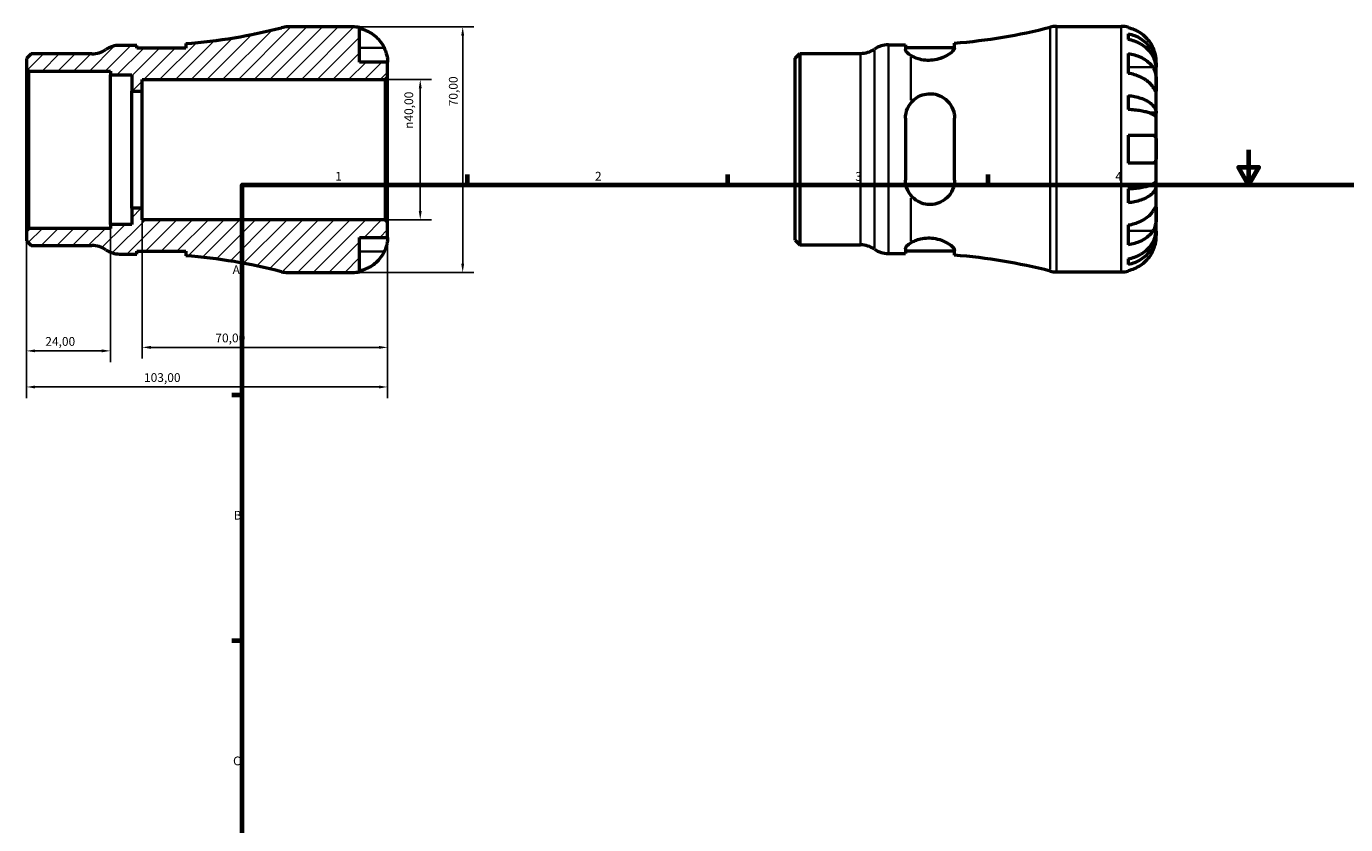
# Model space of a CAD drawing. Units: millimetres. Extents: x -52 to 665, y 0 to 464.
# Drawn here: x -52 to 325, y 228 to 455 of the extents above; entities that cross this region are included whole.
import ezdxf

# ---------------------------------------------------------------- set-up
doc = ezdxf.new("R2010")
doc.units = ezdxf.units.MM
for name, color, linetype, lineweight in [('Border (ISO)', 7, 'Continuous', 70), ('Dimension (ISO)', 7, 'Continuous', 25), ('Hatch (ISO)', 7, 'Continuous', 18), ('Visible (ISO)', 7, 'Continuous', 50), ('Visible Narrow (ISO)', 7, 'Continuous', 35)]:
    doc.layers.add(name, color=color, linetype=linetype, lineweight=lineweight)
doc.styles.add('Note Text (ISO)', font='tahoma.ttf')
doc.dimstyles.new('Default (ISO)', dxfattribs={"dimtxt": 2.5, "dimasz": 2.5, "dimexe": 3.175, "dimexo": 0, "dimgap": 0.762, "dimtad": 1, "dimrnd": 1e-08, "dimzin": 0, "dimtxsty": 'Note Text (ISO)', "dimcen": 0.09, "dimdle": 10, "dimclrd": 256, "dimclre": 256, "dimclrt": 256, "dimazin": 0, "dimtfac": 1.40208, "dimtmove": 0, "dimatfit": 3, "dimfxl": 1, "dimtolj": 1, "dimtzin": 0, "dimlwd": -1, "dimlwe": -1, "dimarcsym": 0})

# ---------------------------------------------------------------- blocks, each defined once
blk = doc.blocks.new('Borders Default Border')
at = {"layer": 'Border (ISO)'}
for p, q in [((74.25, 410), (74.25, 412.9)), ((148.5, 410), (148.5, 412.9)), ((222.75, 410), (222.75, 412.9)), ((10, 350), (7.1, 350)), ((10, 280), (7.1, 280))]:
    blk.add_line(p, q, dxfattribs=at)
at = {"layer": 'Border (ISO)', "flags": 128}
for points in [[(297, 420), (297, 410), (294.11, 415), (299.89, 415), (297, 410)], [(10, 10), (10, 410), (584, 410), (584, 10), (10, 10)]]:
    blk.add_lwpolyline(points, dxfattribs=at)
at = {"layer": 'Border (ISO)', "color": 232, "true_color": 0xca0064, "char_height": 2.5, "attachment_point": 7, "style": 'Note Text (ISO)'}
for s, insert in [('1', (36.56, 410.4)), ('2', (110.62, 410.4)), ('3', (184.85, 410.35)), ('4', (259, 410.4)), ('A', (7.29, 383.75)), ('B', (7.59, 313.75)), ('C', (7.43, 243.71))]:
    blk.add_mtext(s, dxfattribs=dict(at, insert=insert))
blk = doc.blocks.new('*D7')
at = {"layer": 'Defpoints', "color": 0, "transparency": 16777216}
for p in [(51.5, 399.3), (-51.5, 396.88), (-51.5, 352.35)]:
    blk.add_point(p, dxfattribs=at)
at = {"layer": 'Dimension (ISO)', "transparency": 16777216}
for p, q in [((51.5, 399.3), (51.5, 349.17)), ((-51.5, 396.88), (-51.5, 349.17)), ((49, 352.35), (-49, 352.35))]:
    blk.add_line(p, q, dxfattribs=at)
for points in [[(-49, 352.76), (-49, 351.93), (-51.5, 352.35)], [(49, 352.76), (49, 351.93), (51.5, 352.35)]]:
    blk.add_solid(points, dxfattribs=at)
at = {"layer": 'Dimension (ISO)', "color": 232, "true_color": 0xca0064, "transparency": 16777216, "insert": (-17.96, 356.28), "char_height": 2.5, "attachment_point": 1, "style": 'Note Text (ISO)'}
blk.add_mtext('\\A1;103,00', dxfattribs=at)
blk = doc.blocks.new('*D8')
at = {"layer": 'Defpoints', "color": 0, "transparency": 16777216}
for p in [(41.5, 455), (72.9, 455), (41.5, 385)]:
    blk.add_point(p, dxfattribs=at)
at = {"layer": 'Dimension (ISO)', "transparency": 16777216}
for p, q in [((41.5, 455), (76.08, 455)), ((72.9, 387.5), (72.9, 452.5)), ((41.5, 385), (76.08, 385))]:
    blk.add_line(p, q, dxfattribs=at)
for points in [[(72.48, 452.5), (73.32, 452.5), (72.9, 455)], [(72.48, 387.5), (73.32, 387.5), (72.9, 385)]]:
    blk.add_solid(points, dxfattribs=at)
at = {"layer": 'Dimension (ISO)', "color": 232, "true_color": 0xca0064, "transparency": 16777216, "insert": (68.97, 432.38), "char_height": 2.5, "attachment_point": 1, "rotation": 90, "style": 'Note Text (ISO)'}
blk.add_mtext('\\A1;70,00', dxfattribs=at)
blk = doc.blocks.new('*D9')
at = {"layer": 'Defpoints', "color": 0, "transparency": 16777216}
for p in [(50.8, 440), (60.8, 440), (50.8, 400)]:
    blk.add_point(p, dxfattribs=at)
at = {"layer": 'Dimension (ISO)', "transparency": 16777216}
for p, q in [((50.8, 440), (63.97, 440)), ((60.8, 402.5), (60.8, 437.5)), ((50.8, 400), (63.97, 400))]:
    blk.add_line(p, q, dxfattribs=at)
for points in [[(60.38, 437.5), (61.22, 437.5), (60.8, 440)], [(60.38, 402.5), (61.22, 402.5), (60.8, 400)]]:
    blk.add_solid(points, dxfattribs=at)
at = {"layer": 'Dimension (ISO)', "color": 232, "true_color": 0xca0064, "transparency": 16777216, "insert": (56.28, 425.94), "char_height": 2.5, "attachment_point": 1, "rotation": 90, "style": 'Note Text (ISO)'}
blk.add_mtext('\\A1;\\fAIGDT|b0|i0;\\H2.5000;\\ln\\fTahoma|b0|i0;\\H2.5000;40,00', dxfattribs=at)
blk = doc.blocks.new('*D10')
at = {"layer": 'Defpoints', "color": 0, "transparency": 16777216}
for p in [(-18.5, 403.33), (51.5, 399.3), (-18.5, 363.64)]:
    blk.add_point(p, dxfattribs=at)
at = {"layer": 'Dimension (ISO)', "transparency": 16777216}
for p, q in [((-18.5, 403.33), (-18.5, 360.46)), ((51.5, 399.3), (51.5, 360.46)), ((49, 363.64), (-16, 363.64))]:
    blk.add_line(p, q, dxfattribs=at)
for points in [[(-16, 364.05), (-16, 363.22), (-18.5, 363.64)], [(49, 364.05), (49, 363.22), (51.5, 363.64)]]:
    blk.add_solid(points, dxfattribs=at)
at = {"layer": 'Dimension (ISO)', "color": 232, "true_color": 0xca0064, "transparency": 16777216, "insert": (2.38, 367.57), "char_height": 2.5, "attachment_point": 1, "style": 'Note Text (ISO)'}
blk.add_mtext('\\A1;70,00', dxfattribs=at)
blk = doc.blocks.new('*D11')
at = {"layer": 'Defpoints', "color": 0, "transparency": 16777216}
for p in [(-51.5, 396.88), (-27.5, 398.7), (-51.5, 362.64)]:
    blk.add_point(p, dxfattribs=at)
at = {"layer": 'Dimension (ISO)', "transparency": 16777216}
for p, q in [((-51.5, 396.88), (-51.5, 359.47)), ((-27.5, 398.7), (-27.5, 359.47)), ((-30, 362.64), (-49, 362.64))]:
    blk.add_line(p, q, dxfattribs=at)
for points in [[(-49, 363.06), (-49, 362.23), (-51.5, 362.64)], [(-30, 363.06), (-30, 362.23), (-27.5, 362.64)]]:
    blk.add_solid(points, dxfattribs=at)
at = {"layer": 'Dimension (ISO)', "color": 232, "true_color": 0xca0064, "transparency": 16777216, "insert": (-46.11, 366.58), "char_height": 2.5, "attachment_point": 1, "style": 'Note Text (ISO)'}
blk.add_mtext('\\A1;24,00', dxfattribs=at)

msp = doc.modelspace()

# ---------------------------------------------------------------- hatches: boundary and pattern name
at = {"layer": 'Hatch (ISO)'}
h = msp.add_hatch(dxfattribs=at)
h.set_pattern_fill('ANSI31', color=256, scale=25.4, style=0)
h.set_pattern_definition([(45, (0, 0), (-2.245064, 2.245064), [])])
edge = h.paths.add_edge_path()
edge.add_line((-51.501, 443.123), (-50.801, 442.423))
edge.add_line((-50.801, 442.423), (-27.501, 442.423))
edge.add_line((-27.501, 442.423), (-27.501, 441.301))
edge.add_line((-27.501, 441.301), (-21.471, 441.301))
edge.add_line((-21.471, 441.301), (-21.471, 436.667))
edge.add_line((-21.471, 436.667), (-18.501, 436.667))
edge.add_line((-18.501, 436.667), (-18.501, 440))
edge.add_line((-18.501, 440), (50.799, 440))
edge.add_line((50.799, 440), (51.499, 440.7))
edge.add_line((51.499, 440.7), (51.499, 445))
edge.add_line((51.499, 445), (43.499, 445))
edge.add_line((43.499, 445), (43.499, 454.798))
edge.add_ellipse((41.499, 445), major_axis=(2, 9.798), ratio=1, start_angle=0, end_angle=11.53696)
edge.add_line((41.499, 455), (22.994, 455))
edge.add_ellipse((22.994, 448), major_axis=(0, 7), ratio=1, start_angle=0, end_angle=14.42154)
edge.add_ellipse((-18.501, 609.362), major_axis=(39.752, -154.582), ratio=1, start_angle=350.06742, end_angle=360, ccw=False)
edge.add_line((-6.009, 450.24), (-6.009, 448.95))
edge.add_line((-6.009, 448.95), (-20.009, 448.95))
edge.add_line((-20.009, 448.95), (-20.009, 449.75))
edge.add_line((-20.009, 449.75), (-24.909, 449.75))
edge.add_ellipse((-24.909, 442.75), major_axis=(0, 7), ratio=1, start_angle=0, end_angle=34.41151)
edge.add_ellipse((-32.821, 454.3), major_axis=(3.956, -5.775), ratio=1, start_angle=325.58849, end_angle=360, ccw=False)
edge.add_line((-32.821, 447.3), (-50.156, 447.3))
edge.add_line((-50.156, 447.3), (-51.501, 445.955))
edge.add_line((-51.501, 445.955), (-51.501, 443.122))
edge = h.paths.add_edge_path()
edge.add_line((-50.801, 397.577), (-51.501, 396.877))
edge.add_line((-51.501, 396.877), (-51.501, 394.045))
edge.add_line((-51.501, 394.045), (-50.156, 392.7))
edge.add_line((-50.156, 392.7), (-32.821, 392.7))
edge.add_ellipse((-32.821, 385.7), major_axis=(0, 7), ratio=1, start_angle=325.58849, end_angle=360, ccw=False)
edge.add_ellipse((-24.909, 397.25), major_axis=(-3.956, -5.775), ratio=1, start_angle=0, end_angle=34.41151)
edge.add_line((-24.909, 390.25), (-20.009, 390.25))
edge.add_line((-20.009, 390.25), (-20.009, 391.05))
edge.add_line((-20.009, 391.05), (-6.009, 391.05))
edge.add_line((-6.009, 391.05), (-6.009, 389.76))
edge.add_ellipse((-18.501, 230.638), major_axis=(12.492, 159.122), ratio=1, start_angle=350.06742, end_angle=360, ccw=False)
edge.add_ellipse((22.994, 392), major_axis=(-1.743, -6.779), ratio=1, start_angle=0, end_angle=14.42154)
edge.add_line((22.994, 385), (41.499, 385))
edge.add_ellipse((41.499, 395), major_axis=(0, -10), ratio=1, start_angle=0, end_angle=11.53696)
edge.add_line((43.499, 385.202), (43.499, 395))
edge.add_line((43.499, 395), (51.499, 395))
edge.add_line((51.499, 395), (51.499, 399.3))
edge.add_line((51.499, 399.3), (50.799, 400))
edge.add_line((50.799, 400), (-18.501, 400))
edge.add_line((-18.501, 400), (-18.501, 403.333))
edge.add_line((-18.501, 403.333), (-21.471, 403.333))
edge.add_line((-21.471, 403.333), (-21.471, 398.699))
edge.add_line((-21.471, 398.699), (-27.501, 398.699))
edge.add_line((-27.501, 398.699), (-27.501, 397.577))
edge.add_line((-27.501, 397.577), (-50.801, 397.577))

# ---------------------------------------------------------------- linework, layer by layer
at = {"layer": 'Visible (ISO)'}
for p, q in [((242.171, 455.155), (260.675, 455.155)), ((41.499, 455), (22.994, 455)), ((43.499, 445), (43.499, 454.798)), ((262.675, 454.953), (262.675, 454.722)), ((262.675, 453.072), (262.675, 451.411)), ((-20.009, 449.75), (-24.909, 449.75)), ((-20.009, 448.95), (-20.009, 449.75)), ((-6.009, 448.95), (-20.009, 448.95)), ((-6.009, 450.24), (-6.009, 448.95)), ((194.268, 449.905), (199.168, 449.905)), ((199.168, 449.905), (199.168, 448.574)), ((199.168, 449.105), (213.168, 449.105)), ((213.168, 449.086), (213.168, 450.395)), ((-50.156, 447.3), (-51.501, 445.955)), ((-51.501, 445.955), (-51.501, 443.123)), ((-32.821, 447.3), (-50.156, 447.3)), ((51.499, 445), (43.499, 445)), ((51.499, 440.7), (51.499, 445)), ((167.675, 446.11), (169.021, 447.455)), ((167.675, 394.2), (167.675, 446.11)), ((169.021, 447.455), (186.356, 447.455)), ((169.021, 447.455), (169.021, 392.855)), ((262.675, 447.426), (262.675, 441.769)), ((270.675, 443.546), (270.675, 445.155)), ((-51.501, 443.123), (-50.801, 442.423)), ((-51.501, 443.123), (-51.501, 396.877)), ((-50.801, 442.423), (-27.501, 442.423)), ((-50.801, 397.577), (-50.801, 442.423)), ((-27.501, 442.423), (-27.501, 441.301)), ((-27.501, 441.301), (-21.471, 441.301)), ((-27.501, 398.699), (-27.501, 441.301)), ((-21.471, 441.301), (-21.471, 436.667)), ((50.799, 440), (51.499, 440.7)), ((51.499, 399.3), (51.499, 440.7)), ((270.675, 443.546), (270.65, 443.546)), ((270.675, 442.934), (270.675, 443.546)), ((270.675, 437.833), (270.675, 442.934)), ((-21.471, 436.667), (-18.501, 436.667)), ((-21.471, 403.333), (-21.471, 436.667)), ((-18.501, 436.667), (-18.501, 440)), ((-18.501, 440), (50.799, 440)), ((-18.501, 403.333), (-18.501, 436.667)), ((50.799, 440), (50.799, 400)), ((270.675, 430.456), (270.675, 437.833)), ((262.675, 435.45), (262.675, 431.441)), ((199.168, 428.955), (199.168, 411.355)), ((213.168, 411.355), (213.168, 428.955)), ((270.675, 430.456), (268.767, 430.456)), ((270.675, 428.978), (270.675, 430.456)), ((270.675, 420.155), (270.675, 428.978)), ((262.675, 424.155), (262.675, 416.155)), ((270.675, 411.332), (270.675, 420.155)), ((270.675, 409.854), (270.675, 411.332)), ((262.675, 408.868), (262.675, 404.86)), ((270.675, 409.854), (268.767, 409.854)), ((270.675, 402.477), (270.675, 409.854)), ((-18.501, 403.333), (-21.471, 403.333)), ((-21.471, 403.333), (-21.471, 398.699)), ((-18.501, 400), (-18.501, 403.333)), ((50.799, 400), (-18.501, 400)), ((51.499, 399.3), (50.799, 400)), ((51.499, 395), (51.499, 399.3)), ((270.675, 397.376), (270.675, 402.477)), ((-50.801, 397.577), (-51.501, 396.877)), ((-51.501, 396.877), (-51.501, 394.045)), ((-27.501, 397.577), (-50.801, 397.577)), ((-21.471, 398.699), (-27.501, 398.699)), ((-27.501, 398.699), (-27.501, 397.577)), ((43.499, 385.202), (43.499, 395)), ((43.499, 395), (51.499, 395)), ((262.675, 398.541), (262.675, 392.884)), ((270.675, 396.764), (270.65, 396.764)), ((270.675, 396.764), (270.675, 397.376)), ((270.675, 395.155), (270.675, 396.764)), ((-51.501, 394.045), (-50.156, 392.7)), ((-50.156, 392.7), (-32.821, 392.7)), ((167.675, 394.2), (169.021, 392.855)), ((169.021, 392.855), (186.356, 392.855)), ((199.168, 391.736), (199.168, 390.405)), ((199.168, 391.205), (213.168, 391.205)), ((213.168, 389.915), (213.168, 391.224)), ((-24.909, 390.25), (-20.009, 390.25)), ((-20.009, 390.25), (-20.009, 391.05)), ((-20.009, 391.05), (-6.009, 391.05)), ((-6.009, 391.05), (-6.009, 389.76)), ((194.268, 390.405), (199.168, 390.405)), ((262.675, 388.898), (262.675, 387.238)), ((22.994, 385), (41.499, 385)), ((242.171, 385.155), (260.675, 385.155)), ((262.675, 385.588), (262.675, 385.357))]:
    msp.add_line(p, q, dxfattribs=at)
for centre, radius, start, end in [((242.171, 448.155), 7, 90, 104.42154), ((260.675, 445.155), 10, 78.46304, 90), ((-18.501, 609.362), 159.612, 274.48896, 284.42154), ((22.994, 448), 7, 90, 104.42154), ((41.499, 445), 10, 78.46304, 90), ((200.675, 609.517), 159.612, 274.48896, 284.42154), ((-32.821, 454.3), 7, 270, 304.41151), ((-24.909, 442.75), 7, 90, 124.41151), ((186.356, 454.455), 7, 270, 304.41151), ((194.268, 442.905), 7, 90, 124.41151), ((-32.821, 385.7), 7, 55.58849, 90), ((-24.909, 397.25), 7, 235.58849, 270), ((186.356, 385.855), 7, 55.58849, 90), ((194.268, 397.405), 7, 235.58849, 270), ((-18.501, 230.638), 159.612, 75.57846, 85.51104), ((200.675, 230.793), 159.612, 75.57846, 85.51104), ((22.994, 392), 7, 255.57846, 270), ((41.499, 395), 10, 270, 281.53696), ((242.171, 392.155), 7, 255.57846, 270), ((260.675, 395.155), 10, 270, 281.53696)]:
    msp.add_arc(centre, radius, start, end, dxfattribs=at)
for points, knots in [([(43.499, 454.567), (44.138, 454.436), (44.762, 454.239), (45.885, 453.772), (46.484, 453.456), (47.602, 452.706), (48.121, 452.271), (48.995, 451.394), (49.43, 450.87), (50.086, 449.883), (50.334, 449.438), (50.539, 449)], [0.18972425, 0.18972425, 0.18972425, 0.18972425, 0.36926522, 0.36926522, 0.55452014, 0.55452014, 0.73977506, 0.73977506, 0.92607912, 0.92607912, 1.06568045, 1.06568045, 1.06568045, 1.06568045]), ([(269.716, 449.155), (269.51, 449.593), (269.262, 450.038), (268.607, 451.024), (268.172, 451.548), (267.298, 452.426), (266.779, 452.861), (265.661, 453.611), (265.061, 453.927), (263.939, 454.394), (263.314, 454.591), (262.675, 454.722)], [4.90264375, 4.90264375, 4.90264375, 4.90264375, 5.04224508, 5.04224508, 5.22854914, 5.22854914, 5.41380406, 5.41380406, 5.59905898, 5.59905898, 5.77859995, 5.77859995, 5.77859995, 5.77859995]), ([(262.675, 453.072), (263.316, 452.945), (263.943, 452.753), (265.067, 452.302), (265.667, 451.997), (266.785, 451.272), (267.305, 450.852), (268.178, 450.005), (268.612, 449.5), (269.36, 448.412), (269.675, 447.83), (270.148, 446.721), (270.351, 446.091), (270.614, 444.804), (270.675, 444.148), (270.675, 443.546)], [0.1897184, 0.1897184, 0.1897184, 0.1897184, 0.3698032, 0.3698032, 0.5549844, 0.5549844, 0.7401655, 0.7401655, 0.9258164, 0.9258164, 1.1114673, 1.1114673, 1.2978252, 1.2978252, 1.484183, 1.484183, 1.484183, 1.484183]), ([(270.675, 442.934), (270.675, 443.469), (270.614, 444.054), (270.351, 445.199), (270.148, 445.759), (269.675, 446.747), (269.36, 447.265), (268.612, 448.232), (268.178, 448.682), (267.305, 449.436), (266.785, 449.81), (265.667, 450.455), (265.067, 450.726), (263.943, 451.128), (263.316, 451.298), (262.675, 451.411)], [4.4593823, 4.4593823, 4.4593823, 4.4593823, 4.6457401, 4.6457401, 4.832098, 4.832098, 5.0177489, 5.0177489, 5.2033998, 5.2033998, 5.388581, 5.388581, 5.5737621, 5.5737621, 5.753847, 5.753847, 5.753847, 5.753847]), ([(50.539, 449), (50.608, 448.853), (50.673, 448.706), (50.834, 448.32), (50.923, 448.083), (51.089, 447.592), (51.163, 447.341), (51.315, 446.743), (51.376, 446.414), (51.467, 445.779), (51.485, 445.501), (51.501, 445.105), (51.499, 445), (51.499, 445)], [-0.64008532, -0.64008532, -0.64008532, -0.64008532, -0.59222185, -0.59222185, -0.51595037, -0.51595037, -0.43235608, -0.43235608, -0.30863031, -0.30863031, -0.15844955, -0.15844955, 0, 0, 0, 0]), ([(200.675, 446.846), (200.297, 447.082), (199.974, 447.331), (199.356, 447.941), (199.168, 448.291), (199.168, 448.574)], [0.62964654, 0.62964654, 0.62964654, 0.62964654, 0.81869922, 0.81869922, 1.10572882, 1.10572882, 1.10572882, 1.10572882]), ([(213.168, 449.086), (213.168, 449.056), (213.165, 449.025), (213.136, 448.802), (213.033, 448.586), (212.57, 447.967), (212.086, 447.538), (210.829, 446.726), (210.063, 446.341), (208.495, 445.807), (207.744, 445.628), (206.258, 445.454), (205.553, 445.444), (204.101, 445.57), (203.383, 445.718), (201.925, 446.172), (201.23, 446.5), (200.675, 446.846)], [-1.8184867, -1.8184867, -1.8184867, -1.8184867, -1.7876732, -1.7876732, -1.5978334, -1.5978334, -1.2803393, -1.2803393, -0.9741549, -0.9741549, -0.7340085, -0.7340085, -0.5214225, -0.5214225, -0.2880375, -0.2880375, -0.0000689, -0.0000689, -0.0000689, -0.0000689]), ([(270.675, 445.155), (270.675, 445.155), (270.676, 445.198), (270.673, 445.375), (270.669, 445.517), (270.637, 445.965), (270.599, 446.309), (270.469, 446.985), (270.4, 447.277), (270.243, 447.816), (270.165, 448.054), (269.985, 448.54), (269.883, 448.788), (269.754, 449.073), (269.735, 449.114), (269.716, 449.155)], [-2.77804136, -2.77804136, -2.77804136, -2.77804136, -2.67672151, -2.67672151, -2.56558131, -2.56558131, -2.40960112, -2.40960112, -2.30519389, -2.30519389, -2.22617552, -2.22617552, -2.14450488, -2.14450488, -2.1308178, -2.1308178, -2.1308178, -2.1308178]), ([(262.675, 447.426), (263.314, 447.333), (263.939, 447.194), (265.061, 446.864), (265.661, 446.641), (266.779, 446.11), (267.298, 445.802), (268.172, 445.182), (268.607, 444.811), (269.262, 444.114), (269.51, 443.799), (269.716, 443.489)], [0.18972425, 0.18972425, 0.18972425, 0.18972425, 0.36926522, 0.36926522, 0.55452014, 0.55452014, 0.73977506, 0.73977506, 0.92607912, 0.92607912, 1.06568045, 1.06568045, 1.06568045, 1.06568045]), ([(269.716, 437.833), (269.51, 438.143), (269.262, 438.457), (268.607, 439.155), (268.172, 439.525), (267.298, 440.146), (266.779, 440.453), (265.661, 440.984), (265.061, 441.207), (263.939, 441.537), (263.314, 441.676), (262.675, 441.769)], [4.90264375, 4.90264375, 4.90264375, 4.90264375, 5.04224508, 5.04224508, 5.22854914, 5.22854914, 5.41380406, 5.41380406, 5.59905898, 5.59905898, 5.77859995, 5.77859995, 5.77859995, 5.77859995]), ([(269.716, 443.489), (269.774, 443.401), (269.83, 443.309), (269.991, 443.015), (270.089, 442.8), (270.264, 442.326), (270.34, 442.066), (270.492, 441.411), (270.553, 441.01), (270.643, 440.102), (270.661, 439.605), (270.677, 438.651), (270.675, 438.207), (270.675, 437.833)], [-0.64434498, -0.64434498, -0.64434498, -0.64434498, -0.60308586, -0.60308586, -0.52007987, -0.52007987, -0.43273909, -0.43273909, -0.31000661, -0.31000661, -0.15868997, -0.15868997, 0, 0, 0, 0]), ([(270.675, 437.833), (270.675, 437.623), (270.675, 437.438), (270.674, 437.11), (270.672, 436.974), (270.654, 436.733), (270.633, 436.662), (270.546, 436.66), (270.483, 436.722), (270.327, 436.925), (270.25, 437.034), (270.072, 437.296), (269.972, 437.445), (269.815, 437.682), (269.766, 437.756), (269.716, 437.833)], [0, 0, 0, 0, 0.08884908, 0.08884908, 0.18379648, 0.18379648, 0.31419699, 0.31419699, 0.43784665, 0.43784665, 0.52411276, 0.52411276, 0.60765264, 0.60765264, 0.6434969, 0.6434969, 0.6434969, 0.6434969]), ([(199.168, 428.955), (199.168, 429.869), (199.356, 430.827), (199.974, 432.276), (200.297, 432.816), (200.675, 433.295)], [1.06685547, 1.06685547, 1.06685547, 1.06685547, 1.35388507, 1.35388507, 1.54293775, 1.54293775, 1.54293775, 1.54293775]), ([(200.675, 433.295), (201.044, 433.761), (201.474, 434.183), (202.417, 434.893), (202.924, 435.186), (204.137, 435.693), (204.85, 435.869), (206.304, 435.99), (207.017, 435.939), (208.543, 435.595), (209.317, 435.26), (210.836, 434.265), (211.534, 433.554), (212.558, 431.957), (212.903, 431.082), (213.133, 429.758), (213.168, 429.358), (213.168, 428.955)], [-1.9658881, -1.9658881, -1.9658881, -1.9658881, -1.7742775, -1.7742775, -1.592366, -1.592366, -1.3698585, -1.3698585, -1.1533609, -1.1533609, -0.8912792, -0.8912792, -0.5726849, -0.5726849, -0.2720711, -0.2720711, -0.1449558, -0.1449558, -0.1449558, -0.1449558]), ([(262.675, 435.45), (263.316, 435.383), (263.943, 435.283), (265.067, 435.046), (265.667, 434.886), (266.785, 434.506), (267.305, 434.286), (268.178, 433.842), (268.612, 433.577), (269.36, 433.007), (269.675, 432.702), (270.148, 432.12), (270.351, 431.79), (270.614, 431.116), (270.675, 430.771), (270.675, 430.456)], [0.1897184, 0.1897184, 0.1897184, 0.1897184, 0.3698032, 0.3698032, 0.5549844, 0.5549844, 0.7401655, 0.7401655, 0.9258164, 0.9258164, 1.1114673, 1.1114673, 1.2978252, 1.2978252, 1.484183, 1.484183, 1.484183, 1.484183]), ([(270.675, 428.978), (270.675, 429.134), (270.614, 429.303), (270.351, 429.636), (270.148, 429.799), (269.675, 430.086), (269.36, 430.237), (268.612, 430.518), (268.178, 430.648), (267.305, 430.867), (266.785, 430.976), (265.667, 431.164), (265.067, 431.242), (263.943, 431.359), (263.316, 431.409), (262.675, 431.441)], [4.4593823, 4.4593823, 4.4593823, 4.4593823, 4.6457401, 4.6457401, 4.832098, 4.832098, 5.0177489, 5.0177489, 5.2033998, 5.2033998, 5.388581, 5.388581, 5.5737621, 5.5737621, 5.753847, 5.753847, 5.753847, 5.753847]), ([(262.675, 424.155), (263.314, 424.155), (263.939, 424.155), (265.061, 424.155), (265.661, 424.155), (266.779, 424.155), (267.298, 424.155), (268.172, 424.155), (268.607, 424.155), (269.262, 424.155), (269.51, 424.155), (269.716, 424.155)], [0.18972425, 0.18972425, 0.18972425, 0.18972425, 0.36926522, 0.36926522, 0.55452014, 0.55452014, 0.73977506, 0.73977506, 0.92607912, 0.92607912, 1.06568045, 1.06568045, 1.06568045, 1.06568045]), ([(269.716, 424.155), (269.784, 424.155), (269.85, 424.147), (270.011, 424.104), (270.1, 424.056), (270.266, 423.909), (270.339, 423.805), (270.491, 423.482), (270.553, 423.235), (270.643, 422.579), (270.661, 422.157), (270.677, 421.206), (270.675, 420.683), (270.675, 420.155)], [-0.64008532, -0.64008532, -0.64008532, -0.64008532, -0.59222185, -0.59222185, -0.51595037, -0.51595037, -0.43235608, -0.43235608, -0.30863031, -0.30863031, -0.15844955, -0.15844955, 0, 0, 0, 0]), ([(270.675, 420.155), (270.675, 419.817), (270.676, 419.481), (270.673, 418.795), (270.669, 418.452), (270.637, 417.687), (270.599, 417.298), (270.469, 416.777), (270.4, 416.607), (270.243, 416.377), (270.165, 416.302), (269.985, 416.194), (269.883, 416.164), (269.754, 416.156), (269.735, 416.155), (269.716, 416.155)], [-2.77804136, -2.77804136, -2.77804136, -2.77804136, -2.67672151, -2.67672151, -2.56558131, -2.56558131, -2.40960112, -2.40960112, -2.30519389, -2.30519389, -2.22617552, -2.22617552, -2.14450488, -2.14450488, -2.1308178, -2.1308178, -2.1308178, -2.1308178]), ([(269.716, 416.155), (269.51, 416.155), (269.262, 416.155), (268.607, 416.155), (268.172, 416.155), (267.298, 416.155), (266.779, 416.155), (265.661, 416.155), (265.061, 416.155), (263.939, 416.155), (263.314, 416.155), (262.675, 416.155)], [4.90264375, 4.90264375, 4.90264375, 4.90264375, 5.04224508, 5.04224508, 5.22854914, 5.22854914, 5.41380406, 5.41380406, 5.59905898, 5.59905898, 5.77859995, 5.77859995, 5.77859995, 5.77859995]), ([(200.675, 407.015), (200.297, 407.494), (199.974, 408.034), (199.356, 409.483), (199.168, 410.441), (199.168, 411.355)], [0.62964654, 0.62964654, 0.62964654, 0.62964654, 0.81869922, 0.81869922, 1.10572882, 1.10572882, 1.10572882, 1.10572882]), ([(213.168, 411.355), (213.168, 411.257), (213.165, 411.158), (213.136, 410.457), (213.033, 409.867), (212.57, 408.359), (212.086, 407.493), (210.829, 406.049), (210.063, 405.458), (208.495, 404.709), (207.744, 404.489), (206.258, 404.32), (205.553, 404.346), (204.101, 404.622), (203.383, 404.889), (201.925, 405.711), (201.23, 406.312), (200.675, 407.015)], [-1.8184867, -1.8184867, -1.8184867, -1.8184867, -1.7876732, -1.7876732, -1.5978334, -1.5978334, -1.2803393, -1.2803393, -0.9741549, -0.9741549, -0.7340085, -0.7340085, -0.5214225, -0.5214225, -0.2880375, -0.2880375, -0.0000689, -0.0000689, -0.0000689, -0.0000689]), ([(262.675, 408.868), (263.316, 408.901), (263.943, 408.951), (265.067, 409.068), (265.667, 409.146), (266.785, 409.334), (267.305, 409.443), (268.178, 409.662), (268.612, 409.792), (269.36, 410.073), (269.675, 410.224), (270.148, 410.511), (270.351, 410.674), (270.614, 411.006), (270.675, 411.176), (270.675, 411.332)], [0.1897184, 0.1897184, 0.1897184, 0.1897184, 0.3698032, 0.3698032, 0.5549844, 0.5549844, 0.7401655, 0.7401655, 0.9258164, 0.9258164, 1.1114673, 1.1114673, 1.2978252, 1.2978252, 1.484183, 1.484183, 1.484183, 1.484183]), ([(270.675, 409.854), (270.675, 409.538), (270.614, 409.194), (270.351, 408.52), (270.148, 408.189), (269.675, 407.608), (269.36, 407.303), (268.612, 406.733), (268.178, 406.468), (267.305, 406.024), (266.785, 405.804), (265.667, 405.423), (265.067, 405.264), (263.943, 405.027), (263.316, 404.927), (262.675, 404.86)], [4.4593823, 4.4593823, 4.4593823, 4.4593823, 4.6457401, 4.6457401, 4.832098, 4.832098, 5.0177489, 5.0177489, 5.2033998, 5.2033998, 5.388581, 5.388581, 5.5737621, 5.5737621, 5.753847, 5.753847, 5.753847, 5.753847]), ([(269.716, 402.477), (269.774, 402.565), (269.83, 402.65), (269.991, 402.893), (270.089, 403.039), (270.264, 403.297), (270.34, 403.405), (270.492, 403.598), (270.553, 403.654), (270.643, 403.641), (270.661, 403.54), (270.677, 403.147), (270.675, 402.851), (270.675, 402.477)], [-0.64434498, -0.64434498, -0.64434498, -0.64434498, -0.60308586, -0.60308586, -0.52007987, -0.52007987, -0.43273909, -0.43273909, -0.31000661, -0.31000661, -0.15868997, -0.15868997, 0, 0, 0, 0]), ([(262.675, 398.541), (263.314, 398.633), (263.939, 398.773), (265.061, 399.103), (265.661, 399.326), (266.779, 399.857), (267.298, 400.164), (268.172, 400.785), (268.607, 401.155), (269.262, 401.853), (269.51, 402.167), (269.716, 402.477)], [0.18972425, 0.18972425, 0.18972425, 0.18972425, 0.36926522, 0.36926522, 0.55452014, 0.55452014, 0.73977506, 0.73977506, 0.92607912, 0.92607912, 1.06568045, 1.06568045, 1.06568045, 1.06568045]), ([(270.675, 402.477), (270.675, 402.268), (270.675, 402.036), (270.674, 401.518), (270.672, 401.231), (270.654, 400.521), (270.633, 400.09), (270.546, 399.248), (270.483, 398.845), (270.327, 398.194), (270.25, 397.939), (270.072, 397.47), (269.972, 397.256), (269.815, 396.977), (269.766, 396.897), (269.716, 396.82)], [0, 0, 0, 0, 0.08884908, 0.08884908, 0.18379648, 0.18379648, 0.31419699, 0.31419699, 0.43784665, 0.43784665, 0.52411276, 0.52411276, 0.60765264, 0.60765264, 0.6434969, 0.6434969, 0.6434969, 0.6434969]), ([(51.499, 395), (51.499, 395), (51.499, 394.957), (51.496, 394.78), (51.492, 394.638), (51.46, 394.19), (51.423, 393.846), (51.293, 393.17), (51.224, 392.877), (51.067, 392.339), (50.989, 392.101), (50.809, 391.615), (50.707, 391.367), (50.577, 391.082), (50.558, 391.041), (50.539, 391)], [-2.77804136, -2.77804136, -2.77804136, -2.77804136, -2.67672151, -2.67672151, -2.56558131, -2.56558131, -2.40960112, -2.40960112, -2.30519389, -2.30519389, -2.22617552, -2.22617552, -2.14450488, -2.14450488, -2.1308178, -2.1308178, -2.1308178, -2.1308178]), ([(262.675, 388.898), (263.316, 389.012), (263.943, 389.182), (265.067, 389.584), (265.667, 389.855), (266.785, 390.5), (267.305, 390.874), (268.178, 391.628), (268.612, 392.077), (269.36, 393.045), (269.675, 393.563), (270.148, 394.551), (270.351, 395.111), (270.614, 396.256), (270.675, 396.841), (270.675, 397.376)], [0.1897184, 0.1897184, 0.1897184, 0.1897184, 0.3698032, 0.3698032, 0.5549844, 0.5549844, 0.7401655, 0.7401655, 0.9258164, 0.9258164, 1.1114673, 1.1114673, 1.2978252, 1.2978252, 1.484183, 1.484183, 1.484183, 1.484183]), ([(269.716, 396.82), (269.51, 396.51), (269.262, 396.196), (268.607, 395.498), (268.172, 395.128), (267.298, 394.507), (266.779, 394.2), (265.661, 393.669), (265.061, 393.446), (263.939, 393.116), (263.314, 392.977), (262.675, 392.884)], [4.90264375, 4.90264375, 4.90264375, 4.90264375, 5.04224508, 5.04224508, 5.22854914, 5.22854914, 5.41380406, 5.41380406, 5.59905898, 5.59905898, 5.77859995, 5.77859995, 5.77859995, 5.77859995]), ([(270.675, 396.764), (270.675, 396.162), (270.614, 395.505), (270.351, 394.219), (270.148, 393.589), (269.675, 392.48), (269.36, 391.897), (268.612, 390.81), (268.178, 390.305), (267.305, 389.458), (266.785, 389.038), (265.667, 388.313), (265.067, 388.008), (263.943, 387.557), (263.316, 387.365), (262.675, 387.238)], [4.4593823, 4.4593823, 4.4593823, 4.4593823, 4.6457401, 4.6457401, 4.832098, 4.832098, 5.0177489, 5.0177489, 5.2033998, 5.2033998, 5.388581, 5.388581, 5.5737621, 5.5737621, 5.753847, 5.753847, 5.753847, 5.753847]), ([(269.716, 391.155), (269.784, 391.302), (269.85, 391.449), (270.011, 391.835), (270.1, 392.072), (270.266, 392.563), (270.339, 392.814), (270.491, 393.412), (270.553, 393.741), (270.643, 394.376), (270.661, 394.654), (270.677, 395.05), (270.675, 395.155), (270.675, 395.155)], [-0.64008532, -0.64008532, -0.64008532, -0.64008532, -0.59222185, -0.59222185, -0.51595037, -0.51595037, -0.43235608, -0.43235608, -0.30863031, -0.30863031, -0.15844955, -0.15844955, 0, 0, 0, 0]), ([(199.168, 391.736), (199.168, 392.019), (199.356, 392.369), (199.974, 392.979), (200.297, 393.228), (200.675, 393.464)], [1.06685547, 1.06685547, 1.06685547, 1.06685547, 1.35388507, 1.35388507, 1.54293775, 1.54293775, 1.54293775, 1.54293775]), ([(200.675, 393.464), (201.044, 393.694), (201.474, 393.915), (202.417, 394.299), (202.924, 394.463), (204.137, 394.741), (204.85, 394.832), (206.304, 394.854), (207.017, 394.79), (208.543, 394.5), (209.317, 394.25), (210.836, 393.591), (211.534, 393.165), (212.558, 392.351), (212.903, 391.963), (213.133, 391.481), (213.168, 391.347), (213.168, 391.224)], [-1.9658881, -1.9658881, -1.9658881, -1.9658881, -1.7742775, -1.7742775, -1.592366, -1.592366, -1.3698585, -1.3698585, -1.1533609, -1.1533609, -0.8912792, -0.8912792, -0.5726849, -0.5726849, -0.2720711, -0.2720711, -0.1449558, -0.1449558, -0.1449558, -0.1449558]), ([(50.539, 391), (50.334, 390.562), (50.086, 390.117), (49.43, 389.13), (48.995, 388.606), (48.121, 387.729), (47.602, 387.294), (46.484, 386.544), (45.885, 386.228), (44.762, 385.761), (44.138, 385.564), (43.499, 385.433)], [4.90264375, 4.90264375, 4.90264375, 4.90264375, 5.04224508, 5.04224508, 5.22854914, 5.22854914, 5.41380406, 5.41380406, 5.59905898, 5.59905898, 5.77859995, 5.77859995, 5.77859995, 5.77859995]), ([(262.675, 385.588), (263.314, 385.719), (263.939, 385.916), (265.061, 386.383), (265.661, 386.698), (266.779, 387.449), (267.298, 387.884), (268.172, 388.761), (268.607, 389.285), (269.262, 390.272), (269.51, 390.717), (269.716, 391.155)], [0.18972425, 0.18972425, 0.18972425, 0.18972425, 0.36926522, 0.36926522, 0.55452014, 0.55452014, 0.73977506, 0.73977506, 0.92607912, 0.92607912, 1.06568045, 1.06568045, 1.06568045, 1.06568045])]:
    msp.add_open_spline(points, degree=3, knots=knots, dxfattribs=at)
at = {"layer": 'Visible Narrow (ISO)'}
for p, q in [((240.427, 385.804), (240.427, 454.506)), ((242.171, 454.724), (242.171, 385.586)), ((260.675, 385.586), (260.675, 454.724)), ((50.187, 449), (43.851, 449)), ((190.312, 391.981), (190.312, 448.329)), ((194.268, 449.539), (194.268, 390.771)), ((186.356, 393.191), (186.356, 447.119)), ((200.675, 434.163), (200.675, 446.401)), ((269.364, 443.489), (263.027, 443.489)), ((200.675, 393.909), (200.675, 406.147)), ((269.364, 396.82), (263.027, 396.82)), ((50.187, 391), (43.851, 391))]:
    msp.add_line(p, q, dxfattribs=at)

# ---------------------------------------------------------------- block references
msp.add_blockref('Borders Default Border', (0, 0))

# ---------------------------------------------------------------- dimensions: what is measured, and where the dimension line sits
at = {"layer": 'Dimension (ISO)'}
for base, p1, p2, angle, picture, middle in [((72.9, 455), (41.499, 385), (41.499, 455), 270, '*D8', (72.9, 436.5)), ((-18.501, 363.635), (51.499, 399.3), (-18.501, 403.333), 180, '*D10', (6.499, 363.635)), ((-51.501, 352.346), (51.499, 399.3), (-51.501, 396.877), 180, '*D7', (-13.001, 352.346)), ((-51.501, 362.642), (-27.501, 398.699), (-51.501, 396.877), 180, '*D11', (-42.001, 362.642))]:
    dim = msp.add_linear_dim(base=base, p1=p1, p2=p2, angle=angle, dimstyle='Default (ISO)', override={"dimdec": 2, "dimtp": 0, "dimtm": 0, "dimtdec": 2, "dimtofl": 0, "dimatfit": 1}, dxfattribs=at)
    dim.commit()
    dim.dimension.update_dxf_attribs({"geometry": picture, "text_midpoint": middle, "dimtype": 160})
dim = msp.add_linear_dim(base=(60.799, 440), p1=(50.799, 400), p2=(50.799, 440), angle=90, text='\\fAIGDT|b0|i0;\\H2.5000;\\ln\\fTahoma|b0|i0;\\H2.5000;<>', dimstyle='Default (ISO)', override={"dimdec": 2, "dimtp": 0, "dimtm": 0, "dimtdec": 2, "dimtofl": 0, "dimatfit": 1}, dxfattribs=at)
dim.commit()
dim.dimension.update_dxf_attribs({"geometry": '*D9', "text_midpoint": (60.799, 431.5), "dimtype": 160})

doc.saveas('drawing.dxf')
